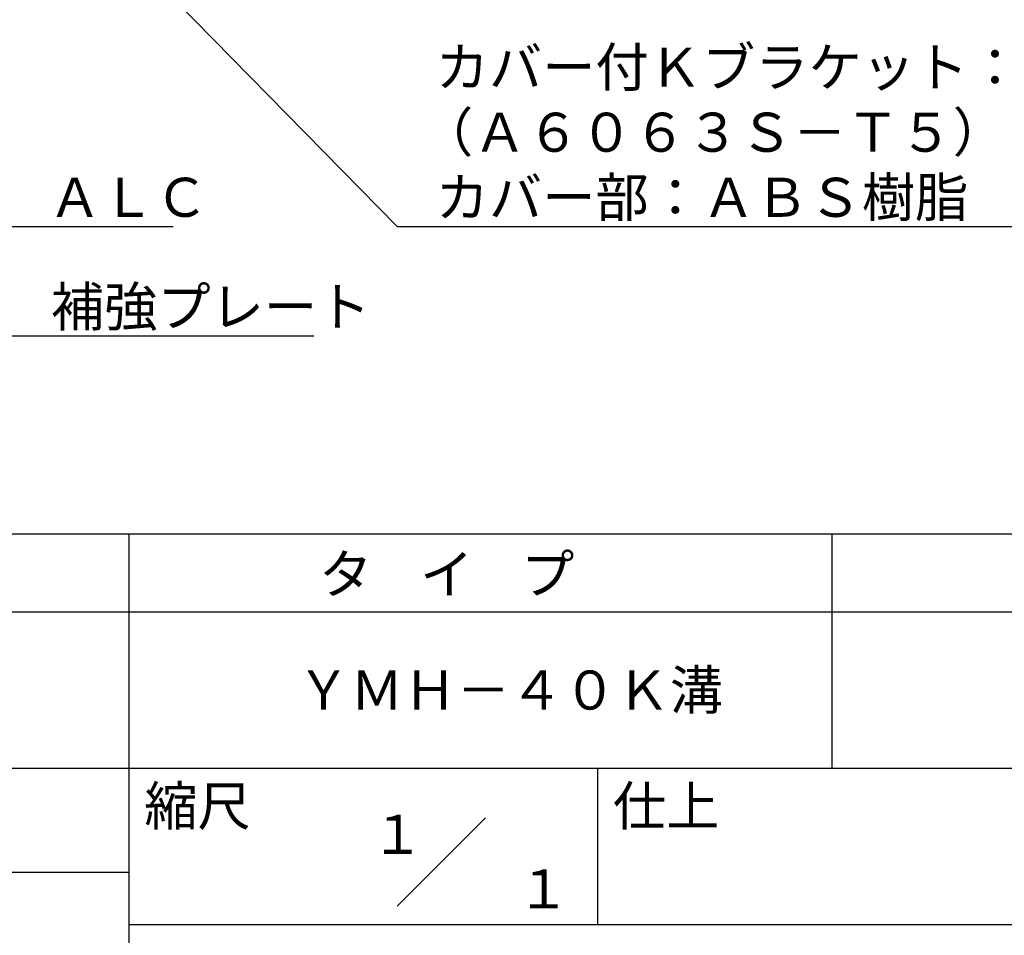
# Model space of a CAD drawing. Extents: x 0 to 210, y 0 to 297.
# Drawn here: x 103 to 166, y 42 to 100 of the extents above; entities that cross this region are included whole.
import ezdxf
from ezdxf.enums import TextEntityAlignment as Align

# ---------------------------------------------------------------- set-up
doc = ezdxf.new("R2010")
doc.units = 0
doc.header["$LTSCALE"] = 0.4
doc.layers.get('0').update_dxf_attribs({"linetype": 'CONTINUOUS'})
doc.layers.add('DIMS', color=1, linetype='CONTINUOUS')
doc.layers.add('TITLE', color=7, linetype='CONTINUOUS')
doc.styles.get("Standard").update_dxf_attribs({"font": 'romans.shx', "bigfont": 'bigfont.shx'})

# ---------------------------------------------------------------- blocks, each defined once
blk = doc.blocks.new('*U44')
at = {"layer": 'TITLE'}
blk.add_text('ＹＭＨ－４０Ｋ溝', height=2.5, dxfattribs=at).set_placement((120.625, 56.25))

msp = doc.modelspace()

# ---------------------------------------------------------------- linework, layer by layer
at = {"layer": 'DIMS'}
for points in [[(43.531, 114.068), (102.25, 80.166), (121.708, 80.166)], [(108.201, 106.375), (127.046, 87.166), (182.838, 87.166)], [(89.732, 94.393), (102.25, 87.166), (112.708, 87.166)]]:
    msp.add_lwpolyline(points, dxfattribs=at)
at = {"layer": 'TITLE'}
for p, q in [((20, 67.5), (199.75, 67.5)), ((109.875, 67.5), (109.875, 32.5)), ((154.875, 67.5), (154.875, 52.5)), ((20, 62.5), (199.75, 62.5)), ((20, 52.5), (199.75, 52.5)), ((139.875, 52.5), (139.875, 42.5)), ((127.047, 43.672), (132.703, 49.328)), ((64.875, 45.833), (109.875, 45.833)), ((109.875, 42.5), (199.75, 42.5))]:
    msp.add_line(p, q, dxfattribs=at)

# ---------------------------------------------------------------- block references
msp.add_blockref('*U44', (0, 0))

# ---------------------------------------------------------------- texts
at = {"layer": 'DIMS', "color": 7}
for s, p in [('カバー付Ｋブラケット：アルミ押出型材', (129.504, 96.124)), ('（Ａ６０６３Ｓ－Ｔ５）', (128.504, 91.958)), ('ＡＬＣ', (104.708, 87.791)), ('カバー部：ＡＢＳ樹脂', (129.504, 87.791)), ('補強プレート', (104.875, 80.791))]:
    msp.add_text(s, height=2.5, dxfattribs=at).set_placement(p)
at = {"layer": 'TITLE'}
for s, p in [('タ    イ    プ', (122.042, 63.675)), ('縮尺', (110.853, 48.829)), ('仕上', (140.853, 48.829))]:
    msp.add_text(s, height=2.5, dxfattribs=at).set_placement(p)
for s, p in [('１', (127.061, 48.266)), ('\u3000\u3000１', (132.99, 44.771))]:
    msp.add_text(s, height=2.5, dxfattribs=at).set_placement(p, align=Align.MIDDLE_CENTER)

doc.saveas('drawing.dxf')
